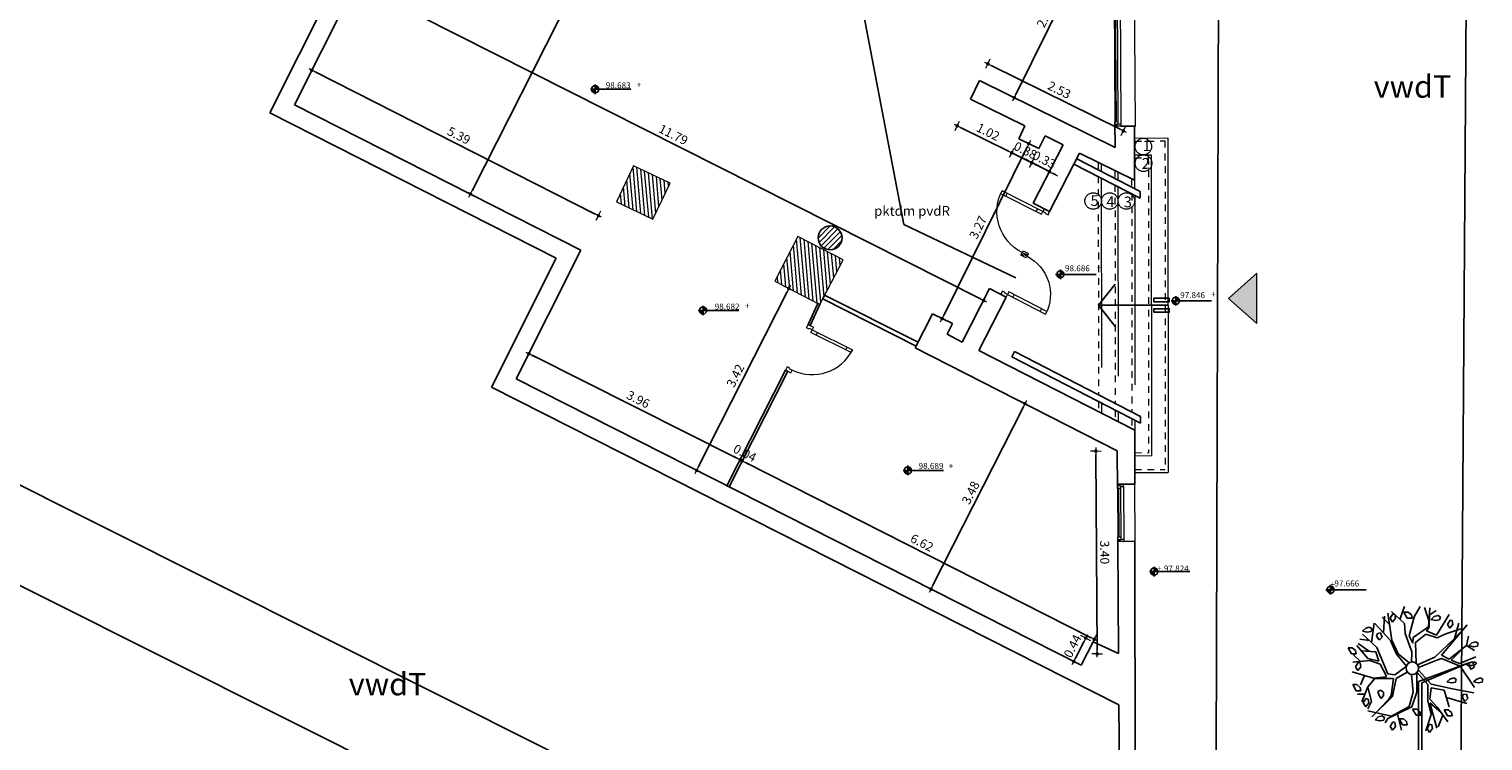
# Model space of a CAD drawing. Extents: x 871 to 1039, y 1977 to 2039.
# Drawn here: x 1000 to 1024, y 1998 to 2010 of the extents above; entities that cross this region are included whole.
import ezdxf

# ---------------------------------------------------------------- set-up
doc = ezdxf.new("R2010")
doc.units = 0
doc.header["$MEASUREMENT"] = 0
doc.linetypes.add('HIDDEN2', pattern=[4.7625, 3.175, -1.5875])
doc.linetypes.add('HIDDEN4', pattern=[0.115, 0.075, -0.04])
doc.layers.get('0').update_dxf_attribs({"linetype": 'CONTINUOUS'})
doc.layers.get('Defpoints').update_dxf_attribs({"linetype": 'CONTINUOUS'})
for name, color, linetype, lineweight in [('A- ST - STAIR', 43, 'HIDDEN2', 5), ('A-DOOR SEC', 132, 'CONTINUOUS', 20), ('A-ST-Hidden', 2, 'HIDDEN2', 5), ('A-WINDOW SEC', 150, 'CONTINUOUS', 9), ('DIM-IN', 231, 'CONTINUOUS', 5), ('اعمدة خرسانية', 22, 'CONTINUOUS', 15)]:
    doc.layers.add(name, color=color, linetype=linetype, lineweight=lineweight)
for name, color, linetype in [('CAY', 94, 'CONTINUOUS'), ('Text', 5, 'CONTINUOUS'), ('اعمدة انارة', 1, 'CONTINUOUS'), ('حائط زجاجى', 5, 'CONTINUOUS'), ('حنفية حريق', 5, 'CONTINUOUS'), ('درابزين سلم', 8, 'CONTINUOUS'), ('رصيف', 8, 'CONTINUOUS'), ('شجرة', 3, 'CONTINUOUS'), ('مبانى', 7, 'CONTINUOUS'), ('مناسيب ارضية', 4, 'CONTINUOUS'), ('منسوب ارض', 4, 'CONTINUOUS')]:
    doc.layers.add(name, color=color, linetype=linetype)
doc.styles.add('arabic', font='xarab.shx', dxfattribs={"height": 0.2})
doc.styles.add('SOSA1', font='SOSA.shx', dxfattribs={"width": 0.8})
doc.dimstyles.new('MOHA_1', dxfattribs={"dimtxt": 0.15, "dimasz": 0.06, "dimexe": 0.09, "dimexo": 0.25, "dimgap": 0.04, "dimtad": 1, "dimzin": 0, "dimdsep": 46, "dimtxsty": 'SOSA1', "dimblk": 'DOT', "dimblk1": 'DOT', "dimblk2": 'DOT', "dimsah": 1, "dimcen": 0.09, "dimse1": 1, "dimse2": 1, "dimclrd": 3, "dimclre": 3, "dimclrt": 7, "dimadec": 0, "dimazin": 0, "dimtfac": 1, "dimtix": 1, "dimtmove": 2, "dimatfit": 3, "dimldrblk": 'DOT', "dimfxl": 1, "dimtolj": 1, "dimtzin": 0, "dimarcsym": 0})
pattern_1 = [(95, (18.489695, -5.53009), (-0.0622621686, -0.005447234), [])]

# ---------------------------------------------------------------- blocks, each defined once
blk = doc.blocks.new('A$C635F1DAC')
for p, q in [((3.457, 4.001), (2.143, 4.476)), ((3.369, 3.962), (2.143, 4.476)), ((3.386, 0), (3.369, 3.962)), ((3.474, 0.001), (3.457, 4.001)), ((3.386, 0), (3.474, 0.001))]:
    blk.add_line(p, q)
blk.add_ellipse((2.046, 4.46), major_axis=(-0.128, 0.018), ratio=0.333501)
blk = doc.blocks.new('A$C085A527C')
at = {"layer": 'CAY'}
for p, q in [((358, 753, 0), (323, 972, 0)), ((364, 966, 0), (342, 931, 0)), ((459, 888, 0), (353, 987, 0)), ((364, 966, 0), (381, 962, 0)), ((387, 931, 0), (381, 962, 0)), ((422, 922, 0), (459, 1027, 0)), ((455, 981, 0), (483, 931, 0)), ((455, 981, 0), (490, 981, 0)), ((516, 958, 0), (490, 981, 0)), ((522, 931, 0), (516, 958, 0)), ((538, 943, 0), (588, 1027, 0)), ((659, 913, 0), (622, 1019, 0)), ((656, 860, 0), (667, 1015, 0)), ((661, 955, 0), (717, 995, 0)), ((662, 857, 0), (663, 955, 0)), ((734, 953, 0), (702, 944, 0)), ((721, 794, 0), (823, 962, 0)), ((753, 940, 0), (734, 953, 0)), ((144, 849, 0), (118, 826, 0)), ((176, 858, 0), (144, 849, 0)), ((195, 844, 0), (176, 858, 0)), ((189, 822, 0), (195, 844, 0)), ((190, 733, 0), (213, 892, 0)), ((346, 751, 0), (219, 887, 0)), ((334, 882, 0), (277, 939, 0)), ((288, 813, 0), (296, 947, 0)), ((342, 931, 0), (362, 899, 0)), ((362, 899, 0), (387, 931, 0)), ((465, 808, 0), (459, 888, 0)), ((483, 931, 0), (522, 931, 0)), ((499, 788, 0), (538, 943, 0)), ((532, 773, 0), (656, 860, 0)), ((638, 827, 0), (662, 857, 0)), ((702, 944, 0), (676, 922, 0)), ((676, 922, 0), (714, 913, 0)), ((714, 913, 0), (746, 917, 0)), ((746, 917, 0), (753, 940, 0)), ((970, 876, 0), (762, 630, 0)), ((798, 804, 0), (920, 844, 0)), ((832, 916, 0), (811, 881, 0)), ((811, 881, 0), (830, 849, 0)), ((830, 849, 0), (855, 881, 0)), ((832, 916, 0), (849, 913, 0)), ((855, 881, 0), (849, 913, 0)), ((868, 765, 0), (902, 892, 0)), ((868, 765, 0), (941, 844, 0)), ((174, 661, 0), (84, 725, 0)), ((174, 749, 0), (95, 761, 0)), ((118, 826, 0), (156, 817, 0)), ((235, 693, 0), (118, 800, 0)), ((156, 817, 0), (189, 822, 0)), ((240, 808, 0), (233, 785, 0)), ((233, 785, 0), (253, 754, 0)), ((265, 813, 0), (240, 808, 0)), ((253, 754, 0), (259, 758, 0)), ((259, 758, 0), (278, 776, 0)), ((278, 776, 0), (265, 813, 0)), ((396, 639, 0), (346, 751, 0)), ((408, 641, 0), (358, 753, 0)), ((521, 658, 0), (465, 808, 0)), ((527, 729, 0), (499, 788, 0)), ((527, 729, 0), (532, 773, 0)), ((549, 733, 0), (633, 800, 0)), ((554, 565, 0), (549, 733, 0)), ((633, 800, 0), (727, 772, 0)), ((649, 822, 0), (638, 827, 0)), ((650, 822, 0), (721, 794, 0)), ((706, 614, 0), (868, 765, 0)), ((727, 772, 0), (798, 804, 0)), ((964, 709, 0), (981, 784, 0)), ((1009, 731, 0), (984, 708, 0)), ((1041, 740, 0), (1009, 731, 0)), ((1061, 726, 0), (1041, 740, 0)), ((1054, 704, 0), (1061, 726, 0)), ((0, 690, 0), (28, 640, 0)), ((0, 690, 0), (35, 690, 0)), ((28, 640, 0), (67, 640, 0)), ((60, 667, 0), (35, 690, 0)), ((103, 580, 0), (45, 634, 0)), ((67, 640, 0), (60, 667, 0)), ((162, 602, 0), (73, 709, 0)), ((227, 658, 0), (112, 665, 0)), ((252, 582, 0), (162, 602, 0)), ((227, 658, 0), (252, 582, 0)), ((325, 479, 0), (235, 693, 0)), ((476, 541, 0), (396, 639, 0)), ((497, 567, 0), (408, 641, 0)), ((516, 574, 0), (521, 658, 0)), ((567, 552, 0), (706, 614, 0)), ((723, 590, 0), (762, 602, 0)), ((762, 630, 0), (824, 598, 0)), ((762, 602, 0), (913, 542, 0)), ((824, 598, 0), (964, 709, 0)), ((840, 590, 0), (937, 688, 0)), ((908, 562, 0), (1042, 618, 0)), ((964, 709, 0), (1031, 669, 0)), ((984, 708, 0), (1022, 699, 0)), ((1022, 699, 0), (1054, 704, 0)), ((207, 443, 0), (33, 495, 0)), ((179, 586, 0), (39, 574, 0)), ((82, 571, 0), (60, 536, 0)), ((60, 536, 0), (80, 504, 0)), ((80, 504, 0), (105, 536, 0)), ((82, 571, 0), (99, 567, 0)), ((105, 536, 0), (99, 567, 0)), ((263, 558, 0), (179, 586, 0)), ((314, 459, 0), (263, 558, 0)), ((381, 471, 0), (325, 479, 0)), ((381, 471, 0), (475, 538, 0)), ((483, 493, 0), (392, 439, 0)), ((560, 487, 0), (560, 328, 0)), ((562, 489, 0), (650, 392, 0)), ((677, 395, 0), (573, 509, 0)), ((575, 529, 0), (723, 590, 0)), ((840, 590, 0), (908, 562, 0)), ((913, 542, 0), (1031, 368, 0)), ((990, 567, 0), (984, 545, 0)), ((984, 545, 0), (1003, 513, 0)), ((1016, 572, 0), (990, 567, 0)), ((1003, 513, 0), (1009, 518, 0)), ((1009, 518, 0), (1029, 536, 0)), ((1029, 536, 0), (1016, 572, 0)), ((38, 390, 0), (67, 340, 0)), ((38, 390, 0), (73, 390, 0)), ((99, 368, 0), (73, 390, 0)), ((105, 340, 0), (99, 368, 0)), ((134, 465, 0), (101, 388, 0)), ((162, 372, 0), (112, 249, 0)), ((161, 370, 0), (190, 253, 0)), ((218, 439, 0), (162, 372, 0)), ((314, 455, 0), (207, 443, 0)), ((359, 439, 0), (218, 439, 0)), ((371, 440, 0), (351, 302, 0)), ((359, 440, 0), (371, 440, 0)), ((392, 440, 0), (362, 293, 0)), ((392, 439, 0), (392, 439, 0)), ((518, 473, 0), (532, 328, 0)), ((650, 392, 0), (650, 257, 0)), ((678, 364, 0), (667, 273, 0)), ((677, 395, 0), (852, 356, 0)), ((678, 364, 0), (784, 344, 0)), ((830, 436, 0), (804, 413, 0)), ((804, 413, 0), (843, 404, 0)), ((862, 445, 0), (830, 436, 0)), ((843, 404, 0), (875, 409, 0)), ((852, 356, 0), (1025, 324, 0)), ((881, 431, 0), (862, 445, 0)), ((875, 409, 0), (881, 431, 0)), ((1048, 436, 0), (1022, 413, 0)), ((1022, 413, 0), (1061, 404, 0)), ((1080, 445, 0), (1048, 436, 0)), ((1061, 404, 0), (1093, 409, 0)), ((1099, 431, 0), (1080, 445, 0)), ((1093, 409, 0), (1099, 431, 0)), ((67, 340, 0), (105, 340, 0)), ((138, 312, 0), (78, 312, 0)), ((146, 276, 0), (124, 241, 0)), ((124, 241, 0), (144, 209, 0)), ((144, 209, 0), (169, 241, 0)), ((146, 276, 0), (163, 272, 0)), ((190, 253, 0), (162, 193, 0)), ((169, 241, 0), (163, 272, 0)), ((362, 293, 0), (195, 128, 0)), ((244, 335, 0), (264, 345, 0)), ((254, 303, 0), (244, 335, 0)), ((269, 278, 0), (254, 303, 0)), ((264, 345, 0), (289, 328, 0)), ((332, 273, 0), (266, 204, 0)), ((289, 303, 0), (269, 278, 0)), ((289, 328, 0), (289, 303, 0)), ((351, 302, 0), (332, 273, 0)), ((532, 328, 0), (499, 213, 0)), ((560, 328, 0), (521, 209, 0)), ((650, 257, 0), (678, 146, 0)), ((667, 273, 0), (728, 205, 0)), ((667, 241, 0), (723, 35, 0)), ((667, 241, 0), (756, 166, 0)), ((784, 344, 0), (824, 209, 0)), ((801, 286, 0), (969, 237, 0)), ((939, 309, 0), (932, 286, 0)), ((932, 286, 0), (952, 254, 0)), ((964, 313, 0), (939, 309, 0)), ((952, 254, 0), (958, 259, 0)), ((958, 259, 0), (977, 277, 0)), ((977, 277, 0), (964, 313, 0)), ((353, 134, 0), (162, 177, 0)), ((246, 127, 0), (221, 104, 0)), ((268, 205, 0), (228, 163, 0)), ((278, 136, 0), (246, 127, 0)), ((298, 123, 0), (278, 136, 0)), ((291, 100, 0), (298, 123, 0)), ((521, 209, 0), (325, 114, 0)), ((499, 213, 0), (353, 134, 0)), ((403, 150, 0), (437, 19, 0)), ((526, 191, 0), (554, 141, 0)), ((526, 191, 0), (560, 191, 0)), ((554, 141, 0), (593, 141, 0)), ((586, 168, 0), (560, 191, 0)), ((593, 141, 0), (586, 168, 0)), ((678, 146, 0), (633, 15, 0)), ((728, 205, 0), (812, 86, 0)), ((773, 142, 0), (734, 47, 0)), ((782, 186, 0), (811, 136, 0)), ((782, 186, 0), (817, 186, 0)), ((811, 136, 0), (849, 136, 0)), ((843, 163, 0), (817, 186, 0)), ((849, 136, 0), (843, 163, 0)), ((221, 104, 0), (259, 95, 0)), ((259, 95, 0), (291, 100, 0)), ((325, 114, 0), (302, 78, 0)), ((362, 82, 0), (342, 50, 0)), ((342, 50, 0), (362, 18, 0)), ((381, 82, 0), (362, 86, 0)), ((362, 18, 0), (387, 50, 0)), ((387, 50, 0), (381, 82, 0)), ((417, 113, 0), (445, 64, 0)), ((417, 113, 0), (451, 113, 0)), ((445, 64, 0), (483, 64, 0)), ((477, 91, 0), (451, 113, 0)), ((483, 64, 0), (477, 91, 0)), ((665, 68, 0), (644, 32, 0)), ((644, 32, 0), (663, 0, 0)), ((663, 0, 0), (689, 32, 0)), ((665, 68, 0), (682, 64, 0)), ((689, 32, 0), (682, 64, 0))]:
    blk.add_line(p, q, dxfattribs=at)
blk.add_circle((524, 524, 0), 51.3, dxfattribs=at)
blk = doc.blocks.new('*U34')
for p, q in [((40, 100), (920, 100)), ((75, 50), (885, 50)), ((75, 0), (885, 0))]:
    blk.add_line(p, q)
at = {"color": 4, "lineweight": 9}
blk.add_line((885, 25), (75, 25), dxfattribs=at)
blk.add_lwpolyline([(960, 100), (960, 294), (0, 294), (0, 100)])
for points in [[(25, 0), (25, 50), (40, 50), (40, 100), (0, 100), (0, 0)], [(25, 0), (25, 50), (75, 50), (75, 0)], [(935, 0), (885, 0), (885, 50), (935, 50)], [(935, 0), (935, 50), (920, 50), (920, 100), (960, 100), (960, 0)]]:
    blk.add_lwpolyline(points, close=True)
blk = doc.blocks.new('*U6')
for p, q in [((100, 752), (50, 752)), ((100, 200), (50, 200))]:
    blk.add_line(p, q)
for points in [[(50, 100), (50, 852), (100, 852), (100, 100)], [(0, 0), (0, 100), (50, 100), (50, 50), (60, 50), (60, 0)], [(852, 0), (852, 100), (802, 100), (802, 50), (792, 50), (792, 0)]]:
    blk.add_lwpolyline(points, close=True)
blk.add_arc((50, 100), 752, 0, 90)
blk = doc.blocks.new('*U25')
for p, q in [((100, 771), (50, 771)), ((100, 200), (50, 200))]:
    blk.add_line(p, q)
for points in [[(50, 100), (50, 871), (100, 871), (100, 100)], [(0, 0), (0, 100), (50, 100), (50, 50), (60, 50), (60, 0)], [(871, 0), (871, 100), (821, 100), (821, 50), (811, 50), (811, 0)]]:
    blk.add_lwpolyline(points, close=True)
blk.add_arc((50, 100), 771, 0, 90)
blk = doc.blocks.new('*U26')
for p, q in [((100, 720), (50, 720)), ((100, 200), (50, 200))]:
    blk.add_line(p, q)
for points in [[(50, 100), (50, 820), (100, 820), (100, 100)], [(0, 0), (0, 100), (50, 100), (50, 50), (60, 50), (60, 0)], [(820, 0), (820, 100), (770, 100), (770, 50), (760, 50), (760, 0)]]:
    blk.add_lwpolyline(points, close=True)
blk.add_arc((50, 100), 720, 0, 90)
blk = doc.blocks.new('*U27')
for p, q in [((40, 100), (2347, 100)), ((75, 50), (2312, 50)), ((75, 0), (2312, 0))]:
    blk.add_line(p, q)
at = {"color": 4, "lineweight": 9}
blk.add_line((2312, 25), (75, 25), dxfattribs=at)
blk.add_lwpolyline([(2387, 100), (2387, 343), (0, 343), (0, 100)])
for points in [[(25, 0), (25, 50), (40, 50), (40, 100), (0, 100), (0, 0)], [(25, 0), (25, 50), (75, 50), (75, 0)], [(2362, 0), (2312, 0), (2312, 50), (2362, 50)], [(2362, 0), (2362, 50), (2347, 50), (2347, 100), (2387, 100), (2387, 0)]]:
    blk.add_lwpolyline(points, close=True)
blk = doc.blocks.new('DOT')
for p, q in [((0.99, 0), (-2.52, 0)), ((0, 0), (0, 1.5)), ((0, 0), (0, -1.5))]:
    blk.add_line(p, q)
at = {"const_width": 0.5}
blk.add_lwpolyline([(-0.25, 0, 1), (0.25, 0, 1)], format="xyb", close=True, dxfattribs=at)
blk = doc.blocks.new('*D55')
at = {"layer": 'Defpoints', "color": 0, "transparency": 16777216}
for p in [(1016.614, 2003.36), (1015.039, 2000.252), (1015.077, 2000.233)]:
    blk.add_point(p, dxfattribs=at)
at = {"layer": 'DIM-IN', "color": 3, "lineweight": -2, "transparency": 16777216}
blk.add_line((1016.624, 2003.287), (1015.104, 2000.287), dxfattribs=at)
at = {"layer": 'DIM-IN', "color": 3, "lineweight": -2, "transparency": 16777216, "xscale": 0.06, "yscale": 0.06, "zscale": 0.06}
for p, rotation in [((1016.651, 2003.341), 63.13320430108845), ((1015.077, 2000.233), 243.1332043010884)]:
    blk.add_blockref('DOT', p, dxfattribs=dict(at, rotation=rotation))
at = {"layer": 'DIM-IN', "color": 7, "transparency": 16777216, "insert": (1015.741, 2001.849), "char_height": 0.15, "attachment_point": 5, "rotation": 63.1332, "style": 'SOSA1'}
blk.add_mtext('\\A1;3.48', dxfattribs=at)
blk = doc.blocks.new('_DOT')
at = {"color": 0, "linetype": 'ByBlock'}
blk.add_line((-0.5, 0), (-1, 0), dxfattribs=at)
at = {"color": 0, "linetype": 'ByBlock', "const_width": 0.5}
blk.add_lwpolyline([(-0.25, 0, 1), (0.25, 0, 1)], format="xyb", close=True, dxfattribs=at)
blk = doc.blocks.new('*D56')
at = {"layer": 'Defpoints', "color": 0, "transparency": 16777216}
for p in [(1011.891, 2002.342), (1011.911, 2002.383), (1017.793, 1999.352)]:
    blk.add_point(p, dxfattribs=at)
at = {"layer": 'DIM-IN', "color": 3, "lineweight": -2, "transparency": 16777216}
blk.add_line((1017.76, 1999.42), (1011.965, 2002.356), dxfattribs=at)
at = {"layer": 'DIM-IN', "color": 3, "lineweight": -2, "transparency": 16777216, "xscale": 0.06, "yscale": 0.06, "zscale": 0.06}
for p, rotation in [((1011.911, 2002.383), 153.1292111724822), ((1017.813, 1999.393), 333.1292111724821)]:
    blk.add_blockref('DOT', p, dxfattribs=dict(at, rotation=rotation))
at = {"layer": 'DIM-IN', "color": 7, "transparency": 16777216, "insert": (1014.925, 2001.011), "char_height": 0.15, "attachment_point": 5, "rotation": 333.1292, "style": 'SOSA1'}
blk.add_mtext('\\A1;6.62', dxfattribs=at)
blk = doc.blocks.new('*D57')
at = {"layer": 'Defpoints', "color": 0, "transparency": 16777216}
for p in [(1011.878, 2002.4), (1011.878, 2002.4), (1011.911, 2002.383)]:
    blk.add_point(p, dxfattribs=at)
at = {"layer": 'DIM-IN', "color": 3, "lineweight": -2, "transparency": 16777216}
for p, q in [((1011.824, 2002.427), (1011.771, 2002.454)), ((1011.911, 2002.383), (1011.878, 2002.4)), ((1011.965, 2002.356), (1012.018, 2002.329))]:
    blk.add_line(p, q, dxfattribs=at)
at = {"layer": 'DIM-IN', "color": 3, "lineweight": -2, "transparency": 16777216, "xscale": 0.06, "yscale": 0.06, "zscale": 0.06}
for p, rotation in [((1011.878, 2002.4), 333.1292111722125), ((1011.911, 2002.383), 153.1292111722125)]:
    blk.add_blockref('DOT', p, dxfattribs=dict(at, rotation=rotation))
at = {"layer": 'DIM-IN', "color": 7, "transparency": 16777216, "insert": (1011.956, 2002.513), "char_height": 0.15, "attachment_point": 5, "rotation": 333.1292, "style": 'SOSA1'}
blk.add_mtext('\\A1;0.04', dxfattribs=at)
blk = doc.blocks.new('*D58')
at = {"layer": 'Defpoints', "color": 0, "transparency": 16777216}
for p in [(1008.336, 2004.179), (1008.336, 2004.179), (1011.878, 2002.4)]:
    blk.add_point(p, dxfattribs=at)
at = {"layer": 'DIM-IN', "color": 3, "lineweight": -2, "transparency": 16777216}
blk.add_line((1011.824, 2002.427), (1008.39, 2004.152), dxfattribs=at)
at = {"layer": 'DIM-IN', "color": 3, "lineweight": -2, "transparency": 16777216, "xscale": 0.06, "yscale": 0.06, "zscale": 0.06}
for p, rotation in [((1008.336, 2004.179), 153.3289438013909), ((1011.878, 2002.4), 333.3289438013909)]:
    blk.add_blockref('DOT', p, dxfattribs=dict(at, rotation=rotation))
at = {"layer": 'DIM-IN', "color": 7, "transparency": 16777216, "insert": (1010.169, 2003.413), "char_height": 0.15, "attachment_point": 5, "rotation": 333.3289, "style": 'SOSA1'}
blk.add_mtext('\\A1;3.96', dxfattribs=at)
blk = doc.blocks.new('*D59')
at = {"layer": 'Defpoints', "color": 0, "transparency": 16777216}
for p in [(1016.715, 2007.7), (1015.264, 2004.767), (1015.264, 2004.767)]:
    blk.add_point(p, dxfattribs=at)
at = {"layer": 'DIM-IN', "color": 3, "lineweight": -2, "transparency": 16777216}
blk.add_line((1016.688, 2007.646), (1015.291, 2004.821), dxfattribs=at)
at = {"layer": 'DIM-IN', "color": 3, "lineweight": -2, "transparency": 16777216, "xscale": 0.06, "yscale": 0.06, "zscale": 0.06}
for p, rotation in [((1016.715, 2007.7), 63.67971392500846), ((1015.264, 2004.767), 243.6797139250085)]:
    blk.add_blockref('DOT', p, dxfattribs=dict(at, rotation=rotation))
at = {"layer": 'DIM-IN', "color": 7, "transparency": 16777216, "insert": (1015.865, 2006.295), "char_height": 0.15, "attachment_point": 5, "rotation": 63.6797, "style": 'SOSA1'}
blk.add_mtext('\\A1;3.27', dxfattribs=at)
blk = doc.blocks.new('*D60')
at = {"layer": 'Defpoints', "color": 0, "transparency": 16777216}
for p in [(1016.884, 2007.616), (1017.181, 2007.464), (1017.061, 2007.231)]:
    blk.add_point(p, dxfattribs=at)
at = {"layer": 'DIM-IN', "color": 3, "lineweight": -2, "transparency": 16777216}
for p, q in [((1016.712, 2007.41), (1016.658, 2007.437)), ((1016.765, 2007.382), (1017.061, 2007.231)), ((1017.115, 2007.204), (1017.168, 2007.176))]:
    blk.add_line(p, q, dxfattribs=at)
at = {"layer": 'DIM-IN', "color": 3, "lineweight": -2, "transparency": 16777216, "xscale": 0.06, "yscale": 0.06, "zscale": 0.06}
for p, rotation in [((1016.765, 2007.382), 332.9210384642206), ((1017.061, 2007.231), 152.9210384642206)]:
    blk.add_blockref('DOT', p, dxfattribs=dict(at, rotation=rotation))
at = {"layer": 'DIM-IN', "color": 7, "transparency": 16777216, "insert": (1016.976, 2007.43), "char_height": 0.15, "attachment_point": 5, "rotation": 332.921, "style": 'SOSA1'}
blk.add_mtext('\\A1;0.33', dxfattribs=at)
blk = doc.blocks.new('*D61')
at = {"layer": 'Defpoints', "color": 0, "transparency": 16777216}
for p in [(1016.546, 2007.783), (1016.429, 2007.546), (1016.884, 2007.616)]:
    blk.add_point(p, dxfattribs=at)
at = {"layer": 'DIM-IN', "color": 3, "lineweight": -2, "transparency": 16777216}
for p, q in [((1016.375, 2007.573), (1016.321, 2007.6)), ((1016.767, 2007.379), (1016.429, 2007.546)), ((1016.821, 2007.352), (1016.875, 2007.326))]:
    blk.add_line(p, q, dxfattribs=at)
at = {"layer": 'DIM-IN', "color": 3, "lineweight": -2, "transparency": 16777216, "xscale": 0.06, "yscale": 0.06, "zscale": 0.06}
for p, rotation in [((1016.429, 2007.546), 333.6797139249613), ((1016.767, 2007.379), 153.6797139249612)]:
    blk.add_blockref('DOT', p, dxfattribs=dict(at, rotation=rotation))
at = {"layer": 'DIM-IN', "color": 7, "transparency": 16777216, "insert": (1016.659, 2007.586), "char_height": 0.15, "attachment_point": 5, "rotation": 333.6797, "style": 'SOSA1'}
blk.add_mtext('\\A1;0.38', dxfattribs=at)
blk = doc.blocks.new('*D62')
at = {"layer": 'Defpoints', "color": 0, "transparency": 16777216}
for p in [(1015.739, 2008.448), (1015.516, 2007.998), (1016.651, 2007.996)]:
    blk.add_point(p, dxfattribs=at)
at = {"layer": 'DIM-IN', "color": 3, "lineweight": -2, "transparency": 16777216}
blk.add_line((1016.375, 2007.573), (1015.57, 2007.971), dxfattribs=at)
at = {"layer": 'DIM-IN', "color": 3, "lineweight": -2, "transparency": 16777216, "xscale": 0.06, "yscale": 0.06, "zscale": 0.06}
for p, rotation in [((1015.516, 2007.998), 153.6797139249771), ((1016.429, 2007.546), 333.6797139249771)]:
    blk.add_blockref('DOT', p, dxfattribs=dict(at, rotation=rotation))
at = {"layer": 'DIM-IN', "color": 7, "transparency": 16777216, "insert": (1016.034, 2007.896), "char_height": 0.15, "attachment_point": 5, "rotation": 333.6797, "style": 'SOSA1'}
blk.add_mtext('\\A1;1.02', dxfattribs=at)
blk = doc.blocks.new('*D63')
at = {"layer": 'Defpoints', "color": 0, "transparency": 16777216}
for p in [(1017.981, 2010.978), (1016.472, 2008.471), (1016.688, 2008.365)]:
    blk.add_point(p, dxfattribs=at)
at = {"layer": 'DIM-IN', "color": 3, "lineweight": -2, "transparency": 16777216}
blk.add_line((1017.739, 2011.031), (1016.499, 2008.525), dxfattribs=at)
at = {"layer": 'DIM-IN', "color": 3, "lineweight": -2, "transparency": 16777216, "xscale": 0.06, "yscale": 0.06, "zscale": 0.06}
for p, rotation in [((1017.765, 2011.085), 63.67971392497353), ((1016.472, 2008.471), 243.6797139249735)]:
    blk.add_blockref('DOT', p, dxfattribs=dict(at, rotation=rotation))
at = {"layer": 'DIM-IN', "color": 7, "transparency": 16777216, "insert": (1016.995, 2009.839), "char_height": 0.15, "attachment_point": 5, "rotation": 63.6797, "style": 'SOSA1'}
blk.add_mtext('\\A1;2.92', dxfattribs=at)
blk = doc.blocks.new('*D64')
at = {"layer": 'Defpoints', "color": 0, "transparency": 16777216}
for p in [(1016.029, 2009.038), (1015.891, 2008.759), (1018.162, 2007.635)]:
    blk.add_point(p, dxfattribs=at)
at = {"layer": 'DIM-IN', "color": 3, "lineweight": -2, "transparency": 16777216}
blk.add_line((1018.246, 2007.941), (1016.082, 2009.011), dxfattribs=at)
at = {"layer": 'DIM-IN', "color": 3, "lineweight": -2, "transparency": 16777216, "xscale": 0.06, "yscale": 0.06, "zscale": 0.06}
for p, rotation in [((1016.029, 2009.038), 153.679713924973), ((1018.3, 2007.914), 333.679713924973)]:
    blk.add_blockref('DOT', p, dxfattribs=dict(at, rotation=rotation))
at = {"layer": 'DIM-IN', "color": 7, "transparency": 16777216, "insert": (1017.226, 2008.6), "char_height": 0.15, "attachment_point": 5, "rotation": 333.6797, "style": 'SOSA1'}
blk.add_mtext('\\A1;2.53', dxfattribs=at)
blk = doc.blocks.new('*D65')
at = {"layer": 'Defpoints', "color": 0, "transparency": 16777216}
for p in [(1012.835, 2005.2), (1011.148, 2002.224), (1011.291, 2002.151)]:
    blk.add_point(p, dxfattribs=at)
at = {"layer": 'DIM-IN', "color": 3, "lineweight": -2, "transparency": 16777216}
blk.add_line((1012.665, 2005.219), (1011.175, 2002.277), dxfattribs=at)
at = {"layer": 'DIM-IN', "color": 3, "lineweight": -2, "transparency": 16777216, "xscale": 0.06, "yscale": 0.06, "zscale": 0.06}
for p, rotation in [((1012.692, 2005.272), 63.13320430108805), ((1011.148, 2002.224), 243.133204301088)]:
    blk.add_blockref('DOT', p, dxfattribs=dict(at, rotation=rotation))
at = {"layer": 'DIM-IN', "color": 7, "transparency": 16777216, "insert": (1011.797, 2003.811), "char_height": 0.15, "attachment_point": 5, "rotation": 63.1332, "style": 'SOSA1'}
blk.add_mtext('\\A1;3.42', dxfattribs=at)
blk = doc.blocks.new('*D66')
at = {"layer": 'Defpoints', "color": 0, "transparency": 16777216}
for p in [(1010.919, 2013.99), (1007.311, 2006.879), (1007.357, 2006.856)]:
    blk.add_point(p, dxfattribs=at)
at = {"layer": 'DIM-IN', "color": 3, "lineweight": -2, "transparency": 16777216}
blk.add_line((1010.938, 2013.913), (1007.384, 2006.909), dxfattribs=at)
at = {"layer": 'DIM-IN', "color": 3, "lineweight": -2, "transparency": 16777216, "xscale": 0.06, "yscale": 0.06, "zscale": 0.06}
for p, rotation in [((1010.965, 2013.967), 63.09716312040695), ((1007.357, 2006.856), 243.097163120407)]:
    blk.add_blockref('DOT', p, dxfattribs=dict(at, rotation=rotation))
at = {"layer": 'DIM-IN', "color": 7, "transparency": 16777216, "insert": (1009.037, 2010.474), "char_height": 0.15, "attachment_point": 5, "rotation": 63.0972, "style": 'SOSA1'}
blk.add_mtext('\\A1;7.97', dxfattribs=at)
blk = doc.blocks.new('*D67')
at = {"layer": 'Defpoints', "color": 0, "transparency": 16777216}
for p in [(1004.699, 2008.93), (1004.406, 2008.353), (1009.209, 2005.916)]:
    blk.add_point(p, dxfattribs=at)
at = {"layer": 'DIM-IN', "color": 3, "lineweight": -2, "transparency": 16777216}
blk.add_line((1009.448, 2006.52), (1004.753, 2008.903), dxfattribs=at)
at = {"layer": 'DIM-IN', "color": 3, "lineweight": -2, "transparency": 16777216, "xscale": 0.06, "yscale": 0.06, "zscale": 0.06}
for p, rotation in [((1004.699, 2008.93), 153.0971631204069), ((1009.502, 2006.493), 333.0971631204069)]:
    blk.add_blockref('DOT', p, dxfattribs=dict(at, rotation=rotation))
at = {"layer": 'DIM-IN', "color": 7, "transparency": 16777216, "insert": (1007.163, 2007.835), "char_height": 0.15, "attachment_point": 5, "rotation": 333.0972, "style": 'SOSA1'}
blk.add_mtext('\\A1;5.39', dxfattribs=at)
blk = doc.blocks.new('*D68')
at = {"layer": 'Defpoints', "color": 0, "transparency": 16777216}
for p in [(1005.432, 2010.384), (1005.533, 2010.584), (1016.059, 2005.27)]:
    blk.add_point(p, dxfattribs=at)
at = {"layer": 'DIM-IN', "color": 3, "lineweight": -2, "transparency": 16777216}
blk.add_line((1015.904, 2005.097), (1005.486, 2010.357), dxfattribs=at)
at = {"layer": 'DIM-IN', "color": 3, "lineweight": -2, "transparency": 16777216, "xscale": 0.06, "yscale": 0.06, "zscale": 0.06}
for p, rotation in [((1005.432, 2010.384), 153.2095054946677), ((1015.958, 2005.07), 333.2095054946677)]:
    blk.add_blockref('DOT', p, dxfattribs=dict(at, rotation=rotation))
at = {"layer": 'DIM-IN', "color": 7, "transparency": 16777216, "insert": (1010.758, 2007.851), "char_height": 0.15, "attachment_point": 5, "rotation": 333.2095, "style": 'SOSA1'}
blk.add_mtext('\\A1;11.79', dxfattribs=at)
blk = doc.blocks.new('*D52')
at = {"layer": 'Defpoints', "color": 0, "transparency": 16777216}
for p in [(1017.793, 1999.352), (1017.471, 1999.021), (1017.593, 1998.959)]:
    blk.add_point(p, dxfattribs=at)
at = {"layer": 'DIM-IN', "color": 3, "lineweight": -2, "transparency": 16777216}
blk.add_line((1017.643, 1999.361), (1017.498, 1999.074), dxfattribs=at)
at = {"layer": 'DIM-IN', "color": 3, "lineweight": -2, "transparency": 16777216, "xscale": 0.06, "yscale": 0.06, "zscale": 0.06}
for p, rotation in [((1017.67, 1999.414), 63.13320430108055), ((1017.471, 1999.021), 243.1332043010805)]:
    blk.add_blockref('DOT', p, dxfattribs=dict(at, rotation=rotation))
at = {"layer": 'DIM-IN', "color": 7, "transparency": 16777216, "insert": (1017.449, 1999.279), "char_height": 0.15, "attachment_point": 5, "rotation": 63.1332, "style": 'SOSA1'}
blk.add_mtext('\\A1;0.44', dxfattribs=at)
blk = doc.blocks.new('*D53')
at = {"layer": 'Defpoints', "color": 0, "transparency": 16777216}
for p in [(1018.197, 2002.55), (1017.862, 1999.15), (1018.22, 1999.153)]:
    blk.add_point(p, dxfattribs=at)
at = {"layer": 'DIM-IN', "color": 3, "lineweight": -2, "transparency": 16777216}
blk.add_line((1017.839, 2002.488), (1017.862, 1999.21), dxfattribs=at)
at = {"layer": 'DIM-IN', "color": 3, "lineweight": -2, "transparency": 16777216, "xscale": 0.06, "yscale": 0.06, "zscale": 0.06}
for p, rotation in [((1017.839, 2002.548), 90.39022573542279), ((1017.862, 1999.15), 270.3902257354227)]:
    blk.add_blockref('DOT', p, dxfattribs=dict(at, rotation=rotation))
at = {"layer": 'DIM-IN', "color": 7, "transparency": 16777216, "insert": (1017.988, 2000.85), "char_height": 0.15, "attachment_point": 5, "rotation": 270.3902, "style": 'SOSA1'}
blk.add_mtext('\\A1;3.40', dxfattribs=at)
blk = doc.blocks.new('gl')
at = {"layer": 'مناسيب ارضية'}
h = blk.add_hatch(dxfattribs=at)
h.set_pattern_fill('ANSI31', color=256, scale=0.1)
h.set_pattern_definition([(45, (-4986.549858, -5035.934432), (-0.008838834765, 0.008838834765), [])])
h.paths.add_polyline_path([(0, 0.06), (0, 0), (0.06, 0, 0.414214)])
h.paths.add_polyline_path([(0, 0), (-0.06, 0, 0.414214), (0, -0.06)])
for p, q in [((0.598, 0), (-0.08, 0)), ((0, 0.08), (0, -0.08))]:
    blk.add_line(p, q, dxfattribs=at)
blk.add_circle((0, 0), 0.06, dxfattribs=at)

msp = doc.modelspace()

# ---------------------------------------------------------------- hatches: boundary and pattern name
at = {"layer": 'A- ST - STAIR', "true_color": 0xc7c8ca}
h = msp.add_hatch(color=9, dxfattribs=at)
h.dxf.hatch_style = 1
h.paths.add_polyline_path([(1020.537, 2005.529), (1020.063, 2005.106), (1020.537, 2004.687)])
at = {"layer": 'اعمدة خرسانية', "true_color": 0x000000}
h = msp.add_hatch(dxfattribs=at)
h.set_pattern_fill('ANSI31', color=18, scale=0.5, angle=50)
h.set_pattern_definition(pattern_1)
h.paths.add_polyline_path([(1010.091, 2007.329), (1009.803, 2006.724), (1010.415, 2006.433), (1010.703, 2007.038)])
h = msp.add_hatch(dxfattribs=at)
h.set_pattern_fill('ANSI31', color=18, scale=0.5, angle=50)
h.set_pattern_definition(pattern_1)
h.paths.add_polyline_path([(1012.457, 2005.396), (1013.213, 2005.003), (1013.603, 2005.753), (1012.847, 2006.146)])
at = {"layer": 'حنفية حريق'}
h = msp.add_hatch(dxfattribs=at)
h.set_pattern_fill('ANSI31', color=256, scale=0.5)
h.set_pattern_definition([(45, (11.40665, -1.34387), (-0.0441941738, 0.0441941738), [])])
h.paths.add_polyline_path([(1013.585, 2006.12, 1), (1013.185, 2006.12, 1)])

# ---------------------------------------------------------------- linework, layer by layer
for p, q in [((1017.882, 2004.99), (1018.161, 2005.344)), ((1019.051, 2004.991), (1017.882, 2004.99)), ((1017.882, 2004.99), (1018.162, 2004.638))]:
    msp.add_line(p, q)
msp.add_lwpolyline([(1001.226, 2017.228), (1013.777, 2010.763), (1014.621, 2006.347), (1016.5, 2005.453)])
for points in [[(1018.812, 2005.108), (1019.071, 2005.108), (1019.071, 2005.051), (1018.812, 2005.051)], [(1018.812, 2004.875), (1019.071, 2004.875), (1019.071, 2004.932), (1018.812, 2004.932)]]:
    msp.add_lwpolyline(points, close=True)
at = {"layer": 'A- ST - STAIR'}
for p, q in [((1018.489, 2007.791), (1019.048, 2007.795)), ((1018.489, 2007.511), (1018.769, 2007.513)), ((1017.93, 2007.364), (1017.93, 2007.235)), ((1018.21, 2007.226), (1018.21, 2007.091)), ((1017.93, 2007.122), (1017.933, 2003.466)), ((1018.21, 2006.978), (1018.213, 2003.321)), ((1018.489, 2007.087), (1018.489, 2006.947)), ((1018.49, 2006.834), (1018.493, 2003.177)), ((1017.933, 2003.353), (1017.934, 2003.181)), ((1018.213, 2003.209), (1018.213, 2003.038)), ((1018.493, 2003.064), (1018.493, 2002.895)), ((1018.494, 2002.471), (1018.773, 2002.469)), ((1018.494, 2002.191), (1019.053, 2002.188))]:
    msp.add_line(p, q, dxfattribs=at)
at = {"layer": 'A- ST - STAIR', "linetype": 'Continuous'}
for p, q in [((1019.048, 2007.795), (1019.053, 2002.188)), ((1018.769, 2007.513), (1018.773, 2002.469))]:
    msp.add_line(p, q, dxfattribs=at)
at = {"layer": 'A- ST - STAIR', "color": 7, "true_color": 0xffffff}
for p, q in [((1020.063, 2005.106), (1020.537, 2005.529)), ((1020.537, 2004.687), (1020.537, 2005.529)), ((1020.063, 2005.106), (1020.537, 2004.687))]:
    msp.add_line(p, q, dxfattribs=at)
at = {"layer": 'A- ST - STAIR'}
for centre in [(1018.635, 2007.651), (1018.638, 2007.372), (1017.794, 2006.739), (1018.072, 2006.739), (1018.351, 2006.739)]:
    msp.add_circle(centre, 0.139, dxfattribs=at)
at = {"layer": 'A-ST-Hidden', "linetype": 'HIDDEN4', "ltscale": 1.5, "transparency": 33554687}
for p, q in [((1018.49, 2007.741), (1018.998, 2007.745)), ((1018.998, 2007.745), (1019.003, 2002.238)), ((1018.49, 2007.461), (1018.719, 2007.463)), ((1018.719, 2007.463), (1018.723, 2002.519)), ((1017.88, 2007.389), (1017.88, 2007.261)), ((1018.16, 2007.25), (1018.16, 2007.117)), ((1017.88, 2007.148), (1017.883, 2003.491)), ((1018.16, 2007.004), (1018.163, 2003.347)), ((1018.439, 2007.112), (1018.439, 2006.973)), ((1018.44, 2006.86), (1018.443, 2003.203)), ((1017.883, 2003.379), (1017.884, 2003.206)), ((1018.163, 2003.234), (1018.163, 2003.063)), ((1018.443, 2003.09), (1018.443, 2002.92)), ((1018.494, 2002.521), (1018.723, 2002.519)), ((1018.494, 2002.241), (1019.003, 2002.238))]:
    msp.add_line(p, q, dxfattribs=at)
at = {"layer": 'اعمدة خرسانية'}
for points in [[(1010.091, 2007.329), (1009.803, 2006.724), (1010.415, 2006.433), (1010.703, 2007.038)], [(1013.213, 2005.003), (1013.603, 2005.753), (1012.847, 2006.146), (1012.457, 2005.396)]]:
    msp.add_lwpolyline(points, close=True, dxfattribs=at)
at = {"layer": 'حائط زجاجى'}
for p, q in [((1013.018, 2004.669), (1013.18, 2005.021)), ((1013.052, 2004.653), (1013.213, 2005.003)), ((1013.18, 2005.021), (1013.213, 2005.003)), ((1013.262, 2005.098), (1013.294, 2005.16)), ((1014.827, 2004.308), (1013.262, 2005.098)), ((1014.859, 2004.37), (1013.294, 2005.16)), ((1013.052, 2004.653), (1013.018, 2004.669)), ((1014.827, 2004.308), (1014.859, 2004.37)), ((1011.657, 2001.966), (1012.64, 2003.905)), ((1011.691, 2001.949), (1012.674, 2003.888)), ((1012.64, 2003.905), (1012.674, 2003.888)), ((1011.657, 2001.966), (1011.691, 2001.949))]:
    msp.add_line(p, q, dxfattribs=at)
at = {"layer": 'حنفية حريق'}
msp.add_circle((1013.385, 2006.12), 0.2, dxfattribs=at)
at = {"layer": 'درابزين سلم'}
for p, q in [((1017.519, 2007.446), (1017.473, 2007.357)), ((1017.519, 2007.446), (1018.583, 2006.899)), ((1017.473, 2007.357), (1018.583, 2006.786)), ((1018.583, 2006.899), (1018.583, 2006.786)), ((1016.476, 2004.218), (1016.43, 2004.129)), ((1018.587, 2003.016), (1018.587, 2003.128))]:
    msp.add_line(p, q, dxfattribs=at)
for points in [[(1016.43, 2004.129), (1018.587, 2003.016)], [(1016.476, 2004.218), (1018.587, 2003.128)]]:
    msp.add_lwpolyline(points, dxfattribs=at)
at = {"layer": 'رصيف'}
msp.add_lwpolyline([(1018.482, 2014.715), (1023.257, 2012.175, -0.279109), (1024.052, 2010.84), (1023.907, 1989.826, -0.555627), (1022.459, 1988.939), (977.858, 2011.3)], format="xyb", dxfattribs=at)
for points in [[(1019.908, 2013.957), (1019.84, 1991.93)], [(1019.84, 1991.93), (993.663, 2005.055)]]:
    msp.add_lwpolyline(points, dxfattribs=at)
at = {"layer": 'مبانى'}
for p, q in [((1006.923, 2013.337), (1004.406, 2008.353)), ((1006.26, 2012.709), (1003.992, 2008.217)), ((1015.891, 2008.759), (1015.739, 2008.448)), ((1018.162, 2007.635), (1015.891, 2008.759)), ((1015.739, 2008.448), (1016.651, 2007.996)), ((1003.992, 2008.217), (1008.795, 2005.78)), ((1004.406, 2008.353), (1009.209, 2005.916)), ((1016.546, 2007.783), (1016.651, 2007.996)), ((1018.159, 2008.068), (1018.162, 2007.635)), ((1018.159, 2007.993), (1018.489, 2007.996)), ((1018.489, 2007.087), (1018.489, 2007.996)), ((1016.546, 2007.783), (1016.884, 2007.616)), ((1016.884, 2007.616), (1016.99, 2007.829)), ((1016.99, 2007.829), (1017.291, 2007.68)), ((1017.291, 2007.68), (1016.79, 2006.701)), ((1017.568, 2007.543), (1017.065, 2006.56)), ((1017.568, 2007.543), (1018.489, 2007.087)), ((1017.065, 2006.56), (1016.79, 2006.701)), ((1008.795, 2005.78), (1007.709, 2003.619)), ((1009.209, 2005.916), (1008.124, 2003.756)), ((1016.059, 2005.27), (1015.601, 2004.374)), ((1016.334, 2005.129), (1016.059, 2005.27)), ((1016.334, 2005.129), (1015.876, 2004.233)), ((1015.103, 2004.847), (1014.813, 2004.28)), ((1015.103, 2004.847), (1015.434, 2004.683)), ((1015.345, 2004.504), (1015.434, 2004.683)), ((1018.197, 2002.55), (1014.813, 2004.28)), ((1015.601, 2004.374), (1015.345, 2004.504)), ((1018.493, 2002.895), (1015.876, 2004.233)), ((1007.709, 2003.619), (1018.226, 1998.292)), ((1008.124, 2003.756), (1017.593, 1998.959)), ((1018.494, 2001.993), (1018.493, 2002.895)), ((1018.197, 2002.55), (1018.201, 2001.918)), ((1018.494, 2001.993), (1018.2, 2001.993)), ((1018.495, 2001.035), (1018.207, 2001.033)), ((1018.207, 2001.033), (1018.22, 1999.153)), ((1018.503, 1992.601), (1018.495, 2001.035)), ((1017.593, 1998.959), (1017.793, 1999.352)), ((1017.793, 1999.352), (1018.22, 1999.153)), ((1018.226, 1998.292), (1018.262, 1993.001))]:
    msp.add_line(p, q, dxfattribs=at)

# ---------------------------------------------------------------- block references
at = {"layer": 'A-DOOR SEC', "yscale": 0.001, "zscale": 0.001}
for name, p, xscale, rotation in [('*U25', (1017.065, 2006.56), -0.001, 62.94819966305265), ('*U26', (1016.245, 2005.175), -0.001, 242.5502160675991), ('*U6', (1013.018, 2004.669), 0.001, 243.6600784286166)]:
    msp.add_blockref(name, p, dxfattribs=dict(at, xscale=xscale, rotation=rotation))
at = {"layer": 'A-WINDOW SEC'}
for name, p, xscale, yscale, zscale, rotation in [('*U27', (1018.143, 2010.38), 0.0009999999999997253, 0.0009999999999997253, 0.0009999999999997253, 270.3902257354284), ('*U34', (1018.2, 2001.993), 0.000999999999999726, 0.000999999999999726, 0.000999999999999726, 270.4037181659685)]:
    msp.add_blockref(name, p, dxfattribs=dict(at, xscale=xscale, yscale=yscale, zscale=zscale, rotation=rotation))
at = {"layer": 'اعمدة انارة', "xscale": -0.63, "yscale": 0.63, "zscale": 0.63, "rotation": 0.2428906472766368}
msp.add_blockref('A$C635F1DAC', (1025.438, 1996.176), dxfattribs=at)
at = {"layer": 'شجرة', "xscale": 0.002057577199811931, "yscale": 0.002057577199811931, "zscale": 0.002057577199811931}
msp.add_blockref('A$C085A527C', (1022.066, 1997.83), dxfattribs=at)
at = {"layer": 'مناسيب ارضية'}
for p in [(1009.447, 2008.611), (1017.245, 2005.509), (1019.179, 2005.065), (1011.256, 2004.904), (1014.688, 2002.223), (1018.817, 2000.527), (1021.774, 2000.223)]:
    msp.add_blockref('gl', p, dxfattribs=at)

# ---------------------------------------------------------------- texts
at = {"layer": 'A- ST - STAIR', "char_height": 0.18, "attachment_point": 1, "rotation": 0.463, "style": 'SOSA1'}
for s, insert in [('1', (1018.622, 2007.754)), ('2', (1018.607, 2007.457)), ('5', (1017.75, 2006.834)), ('4', (1018.015, 2006.816)), ('3', (1018.307, 2006.812))]:
    msp.add_mtext_dynamic_manual_height_columns(s, width=0.08213, gutter_width=0.6, heights=[0], dxfattribs=dict(at, insert=insert))
at = {"layer": 'Text', "color": 5, "style": 'arabic'}
for s, height, p in [('vwdT', 0.3745, (1022.497, 2008.469)), ('pktdm pvdR', 0.1632, (1014.122, 2006.491)), ('vwdT', 0.3745, (1005.318, 1998.454))]:
    msp.add_text(s, height=height, dxfattribs=at).set_placement(p)
at = {"layer": 'منسوب ارض', "style": 'arabic'}
for s, p in [('98.683', (1009.625, 2008.629)), ('+', (1010.145, 2008.636)), ('98.686', (1017.322, 2005.561)), ('+', (1017.856, 2005.573)), ('98.682', (1011.451, 2004.919)), ('+', (1011.958, 2004.931)), ('97.846', (1019.253, 2005.111)), ('+', (1019.772, 2005.126)), ('98.689', (1014.869, 2002.249)), ('+', (1015.374, 2002.248)), ('+', (1018.868, 2000.535)), ('97.824', (1018.98, 2000.529)), ('97.666', (1021.837, 2000.278)), ('+', (1021.773, 2000.264))]:
    msp.add_text(s, height=0.1, dxfattribs=at).set_placement(p)

# ---------------------------------------------------------------- dimensions: what is measured, and where the dimension line sits
at = {"layer": 'DIM-IN'}
for p1, p2, distance, picture, middle in [((1010.919, 2013.99), (1007.311, 2006.879), 0.052, '*D66', (1009.037, 2010.474)), ((1017.981, 2010.978), (1016.688, 2008.365), -0.24, '*D63', (1016.995, 2009.839)), ((1016.059, 2005.27), (1005.533, 2010.584), 0.224, '*D68', (1010.758, 2007.851)), ((1009.209, 2005.916), (1004.406, 2008.353), -0.647, '*D67', (1007.163, 2007.835)), ((1018.162, 2007.635), (1015.891, 2008.759), -0.311, '*D64', (1017.226, 2008.6)), ((1016.651, 2007.996), (1015.739, 2008.448), 0.502, '*D62', (1016.034, 2007.896)), ((1016.715, 2007.7), (1015.264, 2004.767), 0, '*D59', (1015.865, 2006.295)), ((1016.884, 2007.616), (1016.546, 2007.783), 0.264, '*D61', (1016.659, 2007.586)), ((1016.884, 2007.616), (1017.181, 2007.464), -0.262, '*D60', (1016.976, 2007.43)), ((1012.835, 2005.2), (1011.291, 2002.151), -0.16, '*D65', (1011.797, 2003.811)), ((1011.878, 2002.4), (1008.336, 2004.179), 0, '*D58', (1010.169, 2003.413)), ((1016.614, 2003.36), (1015.039, 2000.252), 0.042, '*D55', (1015.741, 2001.849)), ((1011.911, 2002.383), (1011.878, 2002.4), 0, '*D57', (1011.956, 2002.513)), ((1018.197, 2002.55), (1018.22, 1999.153), -0.358, '*D53', (1017.988, 2000.85)), ((1017.793, 1999.352), (1011.891, 2002.342), -0.046, '*D56', (1014.925, 2001.011)), ((1017.793, 1999.352), (1017.593, 1998.959), -0.137, '*D52', (1017.449, 1999.279))]:
    dim = msp.add_aligned_dim(p1=p1, p2=p2, distance=distance, dimstyle='MOHA_1', dxfattribs=at)
    dim.commit()
    dim.dimension.update_dxf_attribs({"geometry": picture, "text_midpoint": middle})

doc.saveas('drawing.dxf')
